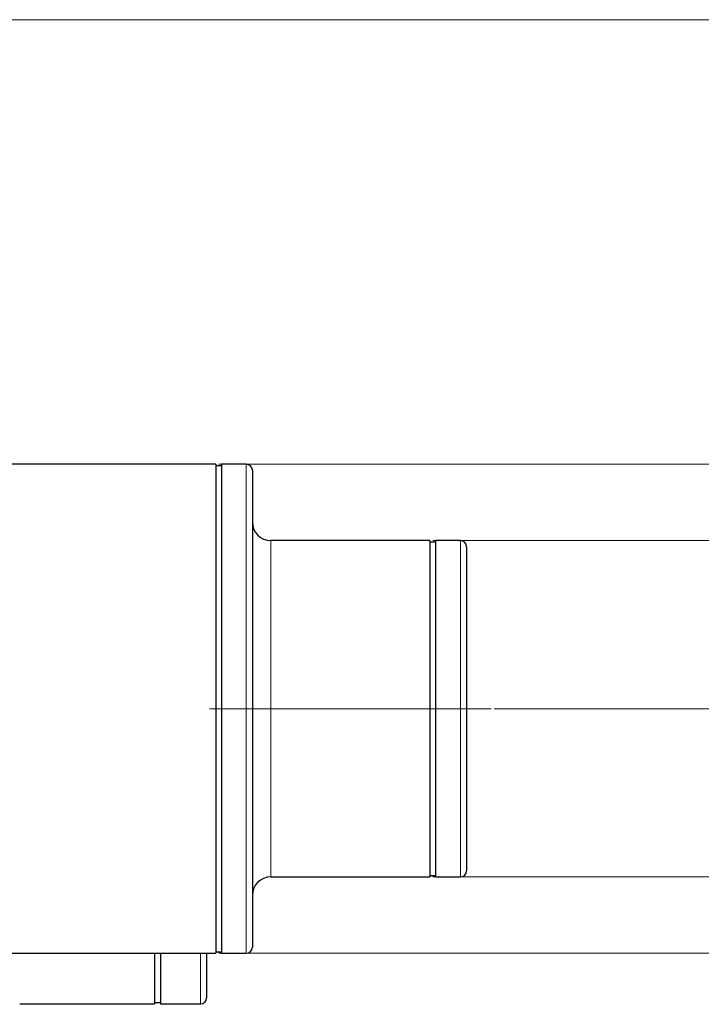
# Model space of a CAD drawing. Units: millimetres. Extents: x 0 to 420, y 0 to 297.
# Drawn here: x 163 to 185, y 110 to 142 of the extents above; entities that cross this region are included whole.
import ezdxf

# ---------------------------------------------------------------- set-up
doc = ezdxf.new("R2010")
doc.units = ezdxf.units.MM
doc.linetypes.add('CENTERX2', pattern=[20.32, 12.7, -2.54, 2.54, -2.54])
doc.styles.add('SLDTEXTSTYLE0', font='TXT', dxfattribs={"width": 0.605})
doc.dimstyles.new('SLDDIMSTYLE0', dxfattribs={"dimtxt": 3.5, "dimasz": 3.5, "dimexe": 0, "dimexo": 0.0625, "dimgap": 0.875, "dimtad": 1, "dimdec": 0, "dimlfac": 10, "dimrnd": 1e-09, "dimzin": 12, "dimdsep": 46, "dimtxsty": 'SLDTEXTSTYLE0', "dimsah": 1, "dimcen": 0.09, "dimadec": 0, "dimazin": 3, "dimtfac": 1, "dimtdec": 3, "dimtofl": 0, "dimtmove": 0, "dimatfit": 3, "dimfxl": 1, "dimfrac": 2, "dimtolj": 1, "dimtzin": 12, "dimarcsym": 0})
doc.dimstyles.new('SLDDIMSTYLE1', dxfattribs={"dimtxt": 3.5, "dimasz": 3.5, "dimexe": 0, "dimexo": 0.0625, "dimgap": 0.875, "dimtad": 1, "dimlfac": 10, "dimrnd": 1e-09, "dimzin": 12, "dimdsep": 46, "dimtxsty": 'SLDTEXTSTYLE0', "dimsah": 1, "dimcen": 0.09, "dimadec": 0, "dimazin": 3, "dimtfac": 1, "dimtdec": 3, "dimtofl": 0, "dimtmove": 0, "dimatfit": 3, "dimfxl": 1, "dimfrac": 2, "dimtolj": 1, "dimtzin": 12, "dimarcsym": 0})
doc.dimstyles.new('SLDDIMSTYLE5', dxfattribs={"dimtxt": 3.5, "dimasz": 3.5, "dimexe": 0, "dimexo": 0.0625, "dimgap": 0.875, "dimtad": 1, "dimlfac": 10, "dimrnd": 1e-09, "dimzin": 12, "dimdsep": 46, "dimtxsty": 'SLDTEXTSTYLE0', "dimsah": 1, "dimcen": 0.09, "dimadec": 0, "dimazin": 3, "dimtfac": 1, "dimtdec": 3, "dimtmove": 0, "dimatfit": 0, "dimfxl": 1, "dimfrac": 2, "dimtolj": 1, "dimtzin": 12, "dimarcsym": 0})

# ---------------------------------------------------------------- blocks, each defined once
blk = doc.blocks.new('_D_8')
at = {"color": 7, "linetype": 'Continuous', "lineweight": 0}
for p, q in [((190.432, 124.857), (190.432, 140.019)), ((176.477, 124.857), (191.432, 124.857)), ((190.432, 113.857), (190.432, 124.857)), ((176.477, 113.857), (191.432, 113.857))]:
    blk.add_line(p, q, dxfattribs=at)
at = {"color": 7, "linetype": 'Continuous', "lineweight": 18}
for points in [[(190.432, 124.857), (189.893, 121.357), (190.97, 121.357)], [(190.432, 113.857), (190.97, 117.357), (189.893, 117.357)]]:
    blk.add_solid(points, dxfattribs=at)
at = {"color": 7, "linetype": 'Continuous', "lineweight": 18, "char_height": 3.5, "attachment_point": 1, "rotation": 90, "style": 'SLDTEXTSTYLE0'}
for s, insert in [('110', (185.91, 131.998)), ('%%c', (185.92, 126.895))]:
    blk.add_mtext(s, dxfattribs=dict(at, insert=insert))
blk = doc.blocks.new('_D_9')
at = {"color": 7, "linetype": 'Continuous', "lineweight": 0}
for p, q in [((200.134, 127.357), (200.134, 140.019)), ((169.477, 127.357), (201.134, 127.357)), ((200.134, 127.357), (200.134, 111.357)), ((169.477, 111.357), (201.134, 111.357))]:
    blk.add_line(p, q, dxfattribs=at)
at = {"color": 7, "linetype": 'Continuous', "lineweight": 18}
for points in [[(200.134, 127.357), (199.596, 123.857), (200.673, 123.857)], [(200.134, 111.357), (200.673, 114.857), (199.596, 114.857)]]:
    blk.add_solid(points, dxfattribs=at)
at = {"color": 7, "linetype": 'Continuous', "lineweight": 18, "char_height": 3.5, "attachment_point": 1, "rotation": 90, "style": 'SLDTEXTSTYLE0'}
for s, insert in [('160', (195.613, 131.998)), ('%%c', (195.623, 126.895))]:
    blk.add_mtext(s, dxfattribs=dict(at, insert=insert))
blk = doc.blocks.new('_D_10')
at = {"color": 7, "linetype": 'Continuous', "lineweight": 0}
for p, q in [((210.161, 103.357), (210.161, 110.088)), ((178.898, 103.357), (211.161, 103.357)), ((210.161, 103.357), (210.161, 90.857)), ((178.477, 90.857), (211.161, 90.857)), ((210.161, 90.857), (210.161, 84.126))]:
    blk.add_line(p, q, dxfattribs=at)
at = {"color": 7, "linetype": 'Continuous', "lineweight": 18}
for points in [[(210.161, 103.357), (210.699, 106.857), (209.622, 106.857)], [(210.161, 90.857), (209.622, 87.357), (210.699, 87.357)]]:
    blk.add_solid(points, dxfattribs=at)
at = {"color": 7, "linetype": 'Continuous', "lineweight": 18, "insert": (205.649, 93.096), "char_height": 3.5, "attachment_point": 1, "rotation": 90, "style": 'SLDTEXTSTYLE0'}
blk.add_mtext('125', dxfattribs=at)
blk = doc.blocks.new('_D_11')
at = {"color": 7, "linetype": 'Continuous', "lineweight": 0}
for p, q in [((210.161, 119.357), (210.161, 126.088)), ((178.477, 119.357), (211.161, 119.357)), ((210.161, 103.357), (210.161, 119.357)), ((178.898, 103.357), (211.161, 103.357)), ((210.161, 103.357), (210.161, 96.626))]:
    blk.add_line(p, q, dxfattribs=at)
at = {"color": 7, "linetype": 'Continuous', "lineweight": 18}
for points in [[(210.161, 119.357), (210.699, 122.857), (209.622, 122.857)], [(210.161, 103.357), (209.622, 99.857), (210.699, 99.857)]]:
    blk.add_solid(points, dxfattribs=at)
at = {"color": 7, "linetype": 'Continuous', "lineweight": 18, "insert": (205.649, 107.346), "char_height": 3.5, "attachment_point": 1, "rotation": 90, "style": 'SLDTEXTSTYLE0'}
blk.add_mtext('160', dxfattribs=at)
blk = doc.blocks.new('_D_16')
at = {"color": 7, "linetype": 'Continuous', "lineweight": 0}
for p, q in [((155.977, 141.898), (222.622, 141.898)), ((221.622, 64.816), (221.622, 141.898)), ((155.977, 64.816), (222.622, 64.816))]:
    blk.add_line(p, q, dxfattribs=at)
at = {"color": 7, "linetype": 'Continuous', "lineweight": 18}
for points in [[(221.622, 141.898), (221.083, 138.398), (222.16, 138.398)], [(221.622, 64.816), (222.16, 68.316), (221.083, 68.316)]]:
    blk.add_solid(points, dxfattribs=at)
at = {"color": 7, "linetype": 'Continuous', "lineweight": 18, "insert": (217.11, 99.346), "char_height": 3.5, "attachment_point": 1, "rotation": 90, "style": 'SLDTEXTSTYLE0'}
blk.add_mtext('770', dxfattribs=at)

msp = doc.modelspace()

# ---------------------------------------------------------------- linework, layer by layer
at = {"color": 7, "linetype": 'Continuous', "lineweight": 25}
for p, q in [((169.3774, 127.3569), (161.8105, 127.3569)), ((169.3774, 127.3569), (169.3774, 111.3569)), ((169.5774, 127.3069), (169.3774, 127.3069)), ((170.3774, 127.3569), (169.5774, 127.3569)), ((169.5774, 111.3569), (169.5774, 127.3569)), ((176.3774, 124.8569), (171.1774, 124.8569)), ((176.3774, 124.8569), (176.3774, 113.8569)), ((176.5774, 124.8069), (176.3774, 124.8069)), ((177.3774, 124.8569), (176.5774, 124.8569)), ((176.5774, 113.8569), (176.5774, 124.8569)), ((171.1774, 113.8569), (176.3774, 113.8569)), ((176.3774, 113.9069), (176.5774, 113.9069)), ((176.5774, 113.8569), (177.3774, 113.8569)), ((161.8105, 111.3569), (169.3774, 111.3569)), ((167.3774, 111.3569), (167.3774, 109.6991)), ((167.5774, 111.3569), (167.5774, 109.6991)), ((169.3774, 111.4069), (169.5774, 111.4069)), ((169.5774, 111.3569), (170.3774, 111.3569)), ((162.9714, 109.6991), (167.3774, 109.6991)), ((167.3774, 109.7491), (167.5774, 109.7491)), ((167.5774, 109.6991), (168.8774, 109.6991))]:
    msp.add_line(p, q, dxfattribs=at)
at = {"color": 8, "linetype": 'Continuous', "lineweight": 18}
for p, q in [((170.3774, 127.3569), (170.3774, 111.3569)), ((171.1774, 113.8569), (171.1774, 124.8569)), ((177.3774, 124.8569), (177.3774, 113.8569)), ((168.8774, 111.3569), (168.8774, 109.6991))]:
    msp.add_line(p, q, dxfattribs=at)
at = {"color": 7, "linetype": 'CENTERX2', "lineweight": 18}
msp.add_line((178.3774, 119.3569), (169.1774, 119.3569), dxfattribs=at)
at = {"color": 7, "linetype": 'Continuous', "lineweight": 25}
for centre, radius, start, end in [((170.3774, 127.1569), 0.2, 0, 90), ((171.1774, 125.4569), 0.6, 180, 270), ((177.3774, 124.6569), 0.2, 0, 90), ((177.3774, 114.0569), 0.2, 270, 0), ((171.1774, 113.2569), 0.6, 90, 180), ((170.3774, 111.5569), 0.2, 270, 0), ((168.8774, 109.8991), 0.2, 270, 0)]:
    msp.add_arc(centre, radius, start, end, dxfattribs=at)
for points, knots in [([(170.5774, 127.1569), (170.5774, 127.1568), (170.5774, 127.1566), (170.5774, 127.155), (170.5774, 127.1524), (170.5774, 127.1488), (170.5774, 127.1441), (170.5774, 127.1384), (170.5774, 127.1316), (170.5774, 127.1239), (170.5774, 127.1151), (170.5774, 127.1052), (170.5774, 127.0943), (170.5774, 127.0824), (170.5774, 127.0694), (170.5774, 127.0554), (170.5774, 127.0404), (170.5774, 127.0243), (170.5774, 126.9887), (170.5774, 126.9262), (170.5774, 126.8241), (170.5774, 126.704), (170.5774, 126.5201), (170.5774, 126.2471), (170.5774, 125.8527), (170.5774, 125.3962), (170.5774, 124.8811), (170.5774, 124.3132), (170.5774, 123.6973), (170.5774, 123.0398), (170.5774, 122.3466), (170.5774, 121.6248), (170.5774, 120.881), (170.5774, 120.1227), (170.5774, 119.3569), (170.5774, 118.5911), (170.5774, 117.8328), (170.5774, 117.089), (170.5774, 116.3672), (170.5774, 115.674), (170.5774, 115.0165), (170.5774, 114.4005), (170.5774, 113.8326), (170.5774, 113.3176), (170.5774, 112.8611), (170.5774, 112.4667), (170.5774, 112.1936), (170.5774, 112.0098), (170.5774, 111.8896), (170.5774, 111.7876), (170.5774, 111.7192), (170.5774, 111.6747), (170.5774, 111.6469), (170.5774, 111.6229), (170.5774, 111.6025), (170.5774, 111.5858), (170.5774, 111.5729), (170.5774, 111.5637), (170.5774, 111.5579), (170.5774, 111.5572), (170.5774, 111.5569)], [0, 0, 0, 0, 0.00368714, 0.00737063, 0.01105096, 0.01472861, 0.01840408, 0.02207785, 0.02575042, 0.02942228, 0.03309393, 0.03676585, 0.04043855, 0.0441125, 0.04778822, 0.05146618, 0.05514688, 0.05883081, 0.06251845, 0.07816452, 0.09377363, 0.10938356, 0.1250321, 0.15627903, 0.18752697, 0.21877303, 0.25002166, 0.28126799, 0.31251637, 0.34376267, 0.3750111, 0.40625739, 0.43750582, 0.46875212, 0.50000055, 0.53124683, 0.56249527, 0.59374157, 0.62498998, 0.65623628, 0.6874847, 0.7187309, 0.7499794, 0.78122602, 0.81247409, 0.84371959, 0.87496889, 0.89061599, 0.90622544, 0.92183501, 0.93748249, 0.94444448, 0.95139483, 0.95833686, 0.96527388, 0.9722092, 0.97914616, 0.98608807, 0.99303825, 1, 1, 1, 1]), ([(177.5774, 124.6569), (177.5774, 124.6568), (177.5774, 124.6566), (177.5774, 124.655), (177.5774, 124.6524), (177.5774, 124.6487), (177.5774, 124.6441), (177.5774, 124.6384), (177.5774, 124.6316), (177.5774, 124.6238), (177.5774, 124.615), (177.5774, 124.6051), (177.5774, 124.5942), (177.5774, 124.5822), (177.5774, 124.5692), (177.5774, 124.5436), (177.5774, 124.5001), (177.5774, 124.4308), (177.5774, 124.3491), (177.5774, 124.2242), (177.5774, 124.0387), (177.5774, 123.7707), (177.5774, 123.4605), (177.5774, 123.1105), (177.5774, 122.7247), (177.5774, 122.3061), (177.5774, 121.8594), (177.5774, 121.3884), (177.5774, 120.8979), (177.5774, 120.3925), (177.5774, 119.8772), (177.5774, 119.3569), (177.5774, 118.8365), (177.5774, 118.3213), (177.5774, 117.8159), (177.5774, 117.3254), (177.5774, 116.8544), (177.5774, 116.4077), (177.5774, 115.9891), (177.5774, 115.6032), (177.5774, 115.2532), (177.5774, 114.9431), (177.5774, 114.6751), (177.5774, 114.4895), (177.5774, 114.3646), (177.5774, 114.283), (177.5774, 114.2136), (177.5774, 114.1661), (177.5774, 114.1343), (177.5774, 114.1136), (177.5774, 114.0961), (177.5774, 114.0818), (177.5774, 114.0706), (177.5774, 114.0627), (177.5774, 114.0578), (177.5774, 114.0572), (177.5774, 114.0569)], [0, 0, 0, 0, 0.0044766, 0.0089479, 0.0134149, 0.0178785, 0.0223395, 0.0267988, 0.0312572, 0.0357157, 0.0401752, 0.0446365, 0.0491005, 0.0535682, 0.0580402, 0.0625177, 0.0781632, 0.0937721, 0.1093823, 0.1250314, 0.1562777, 0.1875264, 0.2187722, 0.2500212, 0.2812667, 0.312516, 0.3437619, 0.3750109, 0.4062565, 0.4375057, 0.4687515, 0.5000006, 0.5312463, 0.5624955, 0.5937413, 0.6249903, 0.6562358, 0.6874851, 0.7187311, 0.7499799, 0.7812256, 0.8124747, 0.8437197, 0.8749696, 0.8906164, 0.9062258, 0.9218354, 0.9374832, 0.9453145, 0.9531315, 0.9609391, 0.9687419, 0.9765446, 0.9843521, 0.992169, 1, 1, 1, 1]), ([(169.0774, 111.3569), (169.0774, 111.3442), (169.0774, 111.1873), (169.0774, 110.9149), (169.0774, 110.5618), (169.0774, 110.2743), (169.0774, 110.0615), (169.0774, 109.9248), (169.0774, 109.9076), (169.0774, 109.8991)], [0, 0, 0, 0, 0.0144513, 0.1787108, 0.3429703, 0.5072295, 0.6714887, 0.8357472, 1, 1, 1, 1])]:
    msp.add_open_spline(points, degree=3, knots=knots, dxfattribs=at)

# ---------------------------------------------------------------- dimensions: what is measured, and where the dimension line sits
at = {"color": 7, "linetype": 'Continuous', "lineweight": 18}
for base, p1, p2, text, dimstyle, picture, middle in [((221.6218, 141.8978), (155.8774, 64.8159), (155.8774, 141.8978), '770', 'SLDDIMSTYLE0', '_D_16', (221.6218, 103.3569)), ((200.1344, 111.3569), (169.3774, 127.3569), (169.3774, 111.3569), '%%c<>', 'SLDDIMSTYLE1', '_D_9', (200.1344, 133.457)), ((190.4317, 124.8569), (176.3774, 113.8569), (176.3774, 124.8569), '%%c<>', 'SLDDIMSTYLE1', '_D_8', (190.4317, 133.457))]:
    dim = msp.add_linear_dim(base=base, p1=p1, p2=p2, angle=90, text=text, dimstyle=dimstyle, dxfattribs=at)
    dim.commit()
    dim.dimension.update_dxf_attribs({"geometry": picture, "text_midpoint": middle, "dimtype": 160})
for base, p2, picture, middle in [((210.1609, 119.3569), (178.3774, 119.3569), '_D_11', (210.1609, 111.3569)), ((210.1609, 90.8569), (178.3774, 90.8569), '_D_10', (210.1609, 97.1069))]:
    dim = msp.add_linear_dim(base=base, p1=(178.7981, 103.3569), p2=p2, angle=270, dimstyle='SLDDIMSTYLE5', dxfattribs=at)
    dim.commit()
    dim.dimension.update_dxf_attribs({"geometry": picture, "text_midpoint": middle, "dimtype": 160})

doc.saveas('drawing.dxf')
